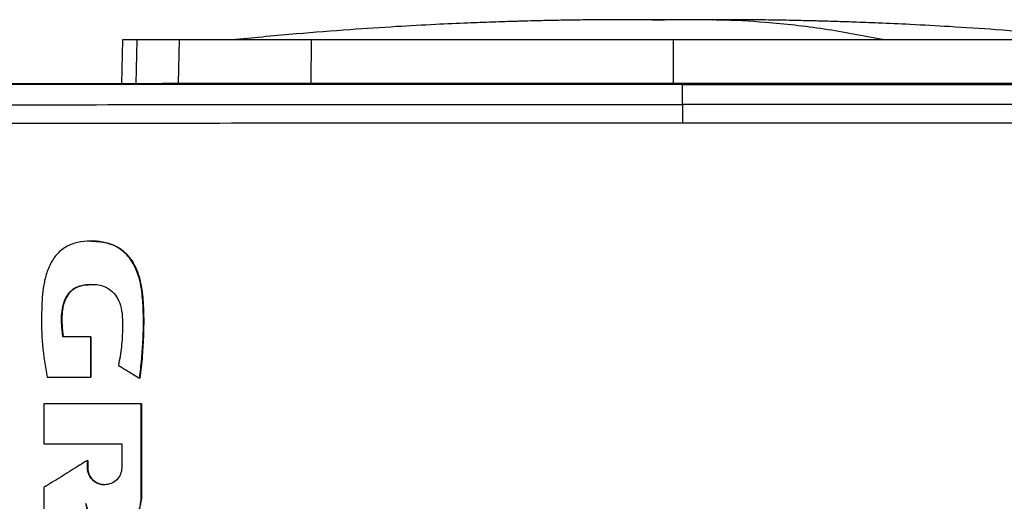
# Model space of a CAD drawing. Extents: x 0.4 to 10.6, y 0.4 to 8.1.
# Drawn here: x 6.1 to 6.3, y 4.1 to 4.2 of the extents above; entities that cross this region are included whole.
import ezdxf

# ---------------------------------------------------------------- set-up
doc = ezdxf.new("R2010")
doc.units = 0
doc.linetypes.add('SLD-SOLID', pattern=[0])
doc.layers.get('0').update_dxf_attribs({"linetype": 'CONTINUOUS'})
doc.styles.add('SLDTEXTSTYLE0', font='TXT', dxfattribs={"width": 0.75})
doc.dimstyles.new('SLDDIMSTYLE1', dxfattribs={"dimtxt": 0.125, "dimasz": 0.13, "dimexe": 0, "dimexo": 0.0625, "dimgap": 0.03125, "dimtad": 0, "dimtih": 1, "dimtoh": 1, "dimdec": 1, "dimlfac": 30, "dimrnd": 1e-09, "dimzin": 12, "dimtxsty": 'SLDTEXTSTYLE0', "dimsah": 1, "dimcen": 0.09, "dimazin": 3, "dimtfac": 1, "dimtdec": 1, "dimtofl": 0, "dimtmove": 0, "dimatfit": 3, "dimtolj": 1, "dimtzin": 12})

# ---------------------------------------------------------------- blocks, each defined once
blk = doc.blocks.new('_D_6')
at = {"color": 7, "linetype": 'SLD-SOLID'}
for p, q in [((6.04439, 4.2123), (5.08074, 4.2123)), ((5.20574, 4.2123), (5.20574, 3.67712)), ((5.20574, 2.9435), (5.20574, 3.47868)), ((5.92409, 2.9435), (5.08074, 2.9435))]:
    blk.add_line(p, q, dxfattribs=at)
for points in [[(5.20574, 4.2123), (5.18574, 4.0823), (5.22574, 4.0823)], [(5.20574, 2.9435), (5.22574, 3.0735), (5.18574, 3.0735)]]:
    blk.add_solid(points, dxfattribs=at)
at = {"color": 7, "linetype": 'SLD-SOLID', "insert": (5.04411, 3.63981), "char_height": 0.125, "attachment_point": 1, "style": 'SLDTEXTSTYLE0'}
blk.add_mtext('38.1', dxfattribs=at)

msp = doc.modelspace()

# ---------------------------------------------------------------- linework, layer by layer
at = {"color": 8, "linetype": 'SLD-SOLID'}
for p, q in [((6.21592, 4.21677), (6.21321, 4.21675)), ((6.0976, 4.2123), (6.09739, 4.20243))]:
    msp.add_line(p, q, dxfattribs=at)
at = {"color": 7, "linetype": 'SLD-SOLID'}
for p, q in [((6.21784, 4.21679), (6.21592, 4.21677)), ((6.21791, 4.2168), (6.21784, 4.21679)), ((6.21977, 4.21679), (6.21784, 4.21679)), ((6.09439, 4.2123), (6.09417, 4.20243)), ((6.10696, 4.20262), (6.10716, 4.2123)), ((6.13668, 4.20262), (6.13675, 4.2123)), ((6.21784, 4.2123), (6.21784, 4.20262)), ((6.1033, 4.20262), (6.10696, 4.20262)), ((6.21996, 4.20239), (6.21996, 4.20235)), ((6.21996, 4.19785), (6.21996, 4.20235)), ((6.0874, 4.16719), (6.08735, 4.16719)), ((6.08726, 4.1457), (6.08103, 4.1457)), ((6.08726, 4.13666), (6.08726, 4.1457)), ((6.0873, 4.1457), (6.08726, 4.1457)), ((6.0873, 4.13666), (6.0873, 4.1457)), ((6.0873, 4.1457), (6.08732, 4.1457)), ((6.08732, 4.1457), (6.08732, 4.13666)), ((6.0775, 4.13666), (6.08726, 4.13666)), ((6.08726, 4.13666), (6.0873, 4.13666)), ((6.0873, 4.13666), (6.08732, 4.13666)), ((6.09823, 4.13645), (6.09827, 4.13645)), ((6.09827, 4.13645), (6.09829, 4.13645)), ((6.07676, 4.13072), (6.07676, 4.12173)), ((6.09859, 4.10935), (6.09859, 4.13072)), ((6.09863, 4.13072), (6.09859, 4.13072)), ((6.09863, 4.10935), (6.09863, 4.13072)), ((6.09863, 4.13072), (6.09866, 4.13072)), ((6.09866, 4.13072), (6.09866, 4.10935)), ((6.07676, 4.12173), (6.09424, 4.12173)), ((6.09424, 4.12173), (6.09424, 4.11636)), ((6.08653, 4.11636), (6.08653, 4.11802)), ((6.08658, 4.11802), (6.08653, 4.11802)), ((6.08658, 4.11636), (6.08658, 4.11802)), ((6.08658, 4.11802), (6.0866, 4.11802)), ((6.0866, 4.11802), (6.0866, 4.11636)), ((6.08658, 4.11636), (6.08653, 4.11636)), ((6.0866, 4.11636), (6.08658, 4.11636)), ((6.07676, 4.11194), (6.07676, 4.10198)), ((6.09859, 4.10935), (6.09863, 4.10935)), ((6.09863, 4.10935), (6.09866, 4.10935))]:
    msp.add_line(p, q, dxfattribs=at)
for points, knots in [([(6.20875, 4.21685), (6.2065, 4.21684), (6.20232, 4.21684), (6.19659, 4.21677), (6.19192, 4.2167), (6.18828, 4.21662), (6.18566, 4.21656), (6.18376, 4.2165), (6.18202, 4.21645), (6.17994, 4.21639), (6.17646, 4.21627), (6.17128, 4.21607), (6.1641, 4.21575), (6.1553, 4.21527), (6.14488, 4.21458), (6.13286, 4.21365), (6.12436, 4.21283), (6.11984, 4.2124)], [0, 0, 0, 0, 0.075026, 0.139514, 0.193187, 0.235665, 0.266601, 0.285597, 0.30114, 0.324405, 0.355496, 0.417536, 0.497603, 0.595761, 0.712108, 0.846787, 1, 1, 1, 1]), ([(6.22248, 4.21685), (6.22176, 4.21685), (6.22032, 4.21685), (6.21793, 4.21685), (6.21557, 4.21685), (6.21336, 4.21685), (6.21144, 4.21685), (6.20993, 4.21685), (6.20887, 4.21685), (6.20864, 4.21685), (6.20852, 4.21685)], [0, 0, 0, 0, 0.126415, 0.252588, 0.378437, 0.503882, 0.628842, 0.753235, 0.876982, 1, 1, 1, 1]), ([(6.22717, 4.21685), (6.22699, 4.21685), (6.22671, 4.21685), (6.2254, 4.21685), (6.22387, 4.21685), (6.22175, 4.21685), (6.21912, 4.21685), (6.2161, 4.21685), (6.21419, 4.21685), (6.21321, 4.21685)], [0, 0, 0, 0, 0.1721186, 0.2778644, 0.3965471, 0.5281601, 0.6726622, 0.8299785, 1, 1, 1, 1]), ([(6.22663, 4.21685), (6.22666, 4.21685), (6.22675, 4.21685), (6.22609, 4.21685), (6.22471, 4.21685), (6.22323, 4.21685), (6.22248, 4.21685)], [0, 0, 0, 0, 0.0969769, 0.3906153, 0.6916227, 1, 1, 1, 1]), ([(6.31585, 4.2124), (6.31133, 4.21283), (6.30283, 4.21365), (6.2908, 4.21458), (6.28039, 4.21527), (6.27159, 4.21575), (6.26441, 4.21607), (6.25901, 4.21628), (6.25526, 4.2164), (6.25273, 4.21648), (6.25024, 4.21655), (6.24739, 4.21662), (6.24356, 4.2167), (6.23893, 4.21678), (6.23327, 4.21684), (6.22915, 4.21684), (6.22694, 4.21685)], [0, 0, 0, 0, 0.153218, 0.2879, 0.404251, 0.502411, 0.582481, 0.644522, 0.682736, 0.708274, 0.729095, 0.76698, 0.809399, 0.862597, 0.926218, 1, 1, 1, 1]), ([(6.26483, 4.2124), (6.26046, 4.21324), (6.2517, 4.21492), (6.23948, 4.21622), (6.22974, 4.21682), (6.22439, 4.21679), (6.22248, 4.21678)], [0, 0, 0, 0, 0.310825, 0.621444, 0.865422, 1, 1, 1, 1]), ([(6.0976, 4.2123), (6.0971, 4.2123), (6.0961, 4.2123), (6.09476, 4.2123), (6.09454, 4.2123), (6.09439, 4.2123)], [0, 0, 0, 0, 0.253927, 0.507853, 1, 1, 1, 1]), ([(6.10716, 4.2123), (6.10613, 4.2123), (6.10407, 4.2123), (6.10062, 4.2123), (6.0988, 4.2123), (6.0976, 4.2123)], [0, 0, 0, 0, 0.253924, 0.507848, 1, 1, 1, 1]), ([(6.13675, 4.2123), (6.13437, 4.2123), (6.12954, 4.2123), (6.12303, 4.2123), (6.11722, 4.2123), (6.11274, 4.2123), (6.10933, 4.2123), (6.10789, 4.2123), (6.10716, 4.2123)], [0, 0, 0, 0, 0.175427, 0.355941, 0.531367, 0.711874, 0.854591, 1, 1, 1, 1]), ([(6.21784, 4.2123), (6.21139, 4.2123), (6.19972, 4.2123), (6.18291, 4.2123), (6.1674, 4.2123), (6.15195, 4.2123), (6.14182, 4.2123), (6.13675, 4.2123)], [0, 0, 0, 0, 0.235105, 0.424633, 0.614827, 0.807066, 1, 1, 1, 1]), ([(6.29894, 4.2123), (6.29275, 4.2123), (6.28157, 4.2123), (6.26502, 4.2123), (6.24948, 4.2123), (6.23373, 4.2123), (6.22315, 4.2123), (6.21784, 4.2123)], [0, 0, 0, 0, 0.235105, 0.424633, 0.614827, 0.807066, 1, 1, 1, 1]), ([(6.21996, 4.20235), (6.21984, 4.20235), (6.21927, 4.20235), (6.21777, 4.20235), (6.21593, 4.20235), (6.21409, 4.20235), (6.21272, 4.20235), (6.21134, 4.20235), (6.20996, 4.20235), (6.20858, 4.20235), (6.2072, 4.20235), (6.20582, 4.20235), (6.20444, 4.20235), (6.20306, 4.20235), (6.20123, 4.20235), (6.19939, 4.20235), (6.19755, 4.20235), (6.19617, 4.20235), (6.19479, 4.20235), (6.19341, 4.20235), (6.19204, 4.20235), (6.19066, 4.20235), (6.18928, 4.20235), (6.1879, 4.20235), (6.18652, 4.20235), (6.18515, 4.20235), (6.18331, 4.20235), (6.18147, 4.20235), (6.17963, 4.20235), (6.17826, 4.20235), (6.17688, 4.20235), (6.1755, 4.20235), (6.17412, 4.20235), (6.17275, 4.20235), (6.17137, 4.20235), (6.16999, 4.20235), (6.16862, 4.20235), (6.16678, 4.20235), (6.16495, 4.20235), (6.16311, 4.20235), (6.16174, 4.20235), (6.16036, 4.20235), (6.15898, 4.20235), (6.15761, 4.20235), (6.15623, 4.20235), (6.15486, 4.20235), (6.15348, 4.20235), (6.15211, 4.20235), (6.15027, 4.20235), (6.14844, 4.20235), (6.14661, 4.20235), (6.14524, 4.20235), (6.14386, 4.20235), (6.14249, 4.20235), (6.14111, 4.20235), (6.13974, 4.20235), (6.13837, 4.20235), (6.13699, 4.20235), (6.13562, 4.20235), (6.13379, 4.20235), (6.13196, 4.20235), (6.13013, 4.20235), (6.12876, 4.20235), (6.12739, 4.20235), (6.12602, 4.20235), (6.12465, 4.20235), (6.12328, 4.20235), (6.12191, 4.20235), (6.12054, 4.20235), (6.11917, 4.20235), (6.11734, 4.20235), (6.11551, 4.20235), (6.11369, 4.20235), (6.11232, 4.20235), (6.11095, 4.20235), (6.10958, 4.20235), (6.10821, 4.20235), (6.10685, 4.20235), (6.10548, 4.20235), (6.10411, 4.20235), (6.10275, 4.20235), (6.10138, 4.20235), (6.09956, 4.20235), (6.09774, 4.20235), (6.09592, 4.20235), (6.09455, 4.20235), (6.09319, 4.20235), (6.09182, 4.20235), (6.09046, 4.20235), (6.08909, 4.20235), (6.08773, 4.20235), (6.08637, 4.20235), (6.085, 4.20235), (6.08319, 4.20235), (6.08137, 4.20235), (6.07955, 4.20235), (6.07819, 4.20235), (6.07683, 4.20235), (6.07547, 4.20235), (6.07411, 4.20235), (6.07275, 4.20235), (6.07139, 4.20235), (6.07003, 4.20235), (6.06868, 4.20235), (6.06732, 4.20235), (6.06551, 4.20235), (6.0637, 4.20235), (6.06189, 4.20235), (6.06053, 4.20235), (6.05918, 4.20235), (6.05782, 4.20235), (6.05646, 4.20235), (6.05511, 4.20235), (6.05376, 4.20235), (6.0524, 4.20235), (6.05105, 4.20234), (6.04924, 4.20234), (6.04744, 4.20234), (6.04564, 4.20234), (6.04429, 4.20234), (6.04294, 4.20234), (6.04158, 4.20234), (6.04023, 4.20234), (6.03889, 4.20234), (6.03754, 4.20234), (6.03619, 4.20234), (6.03484, 4.20234), (6.03349, 4.20234), (6.03168, 4.20234), (6.03032, 4.20234), (6.0294, 4.20234)], [0, 0, 0, 0, 0.001795, 0.008974, 0.023334, 0.030513, 0.037693, 0.044872, 0.052052, 0.059231, 0.066411, 0.07359, 0.08077, 0.08795, 0.095129, 0.109488, 0.116668, 0.123847, 0.131027, 0.138206, 0.145386, 0.152566, 0.159745, 0.166925, 0.174104, 0.181284, 0.188463, 0.202822, 0.210002, 0.217182, 0.224361, 0.231541, 0.23872, 0.2459, 0.253079, 0.260259, 0.267438, 0.274618, 0.288977, 0.296157, 0.303336, 0.310516, 0.317695, 0.324875, 0.332054, 0.339234, 0.346414, 0.353593, 0.360773, 0.375132, 0.382311, 0.389491, 0.39667, 0.40385, 0.41103, 0.418209, 0.425389, 0.432568, 0.439748, 0.446927, 0.461286, 0.468466, 0.475646, 0.482825, 0.490005, 0.497184, 0.504364, 0.511543, 0.518723, 0.525902, 0.533082, 0.547441, 0.554621, 0.5618, 0.56898, 0.576159, 0.583339, 0.590519, 0.597698, 0.604878, 0.612057, 0.619237, 0.626416, 0.640775, 0.647955, 0.655135, 0.662314, 0.669494, 0.676673, 0.683853, 0.691032, 0.698212, 0.705391, 0.712571, 0.72693, 0.73411, 0.741289, 0.748469, 0.755648, 0.762828, 0.770007, 0.777187, 0.784367, 0.791546, 0.798726, 0.805905, 0.820264, 0.827444, 0.834623, 0.841803, 0.848983, 0.856162, 0.863342, 0.870521, 0.877701, 0.88488, 0.89206, 0.906419, 0.913599, 0.920778, 0.927958, 0.935137, 0.942317, 0.949496, 0.956676, 0.963855, 0.971035, 0.978215, 0.985394, 1, 1, 1, 1]), ([(6.21996, 4.20239), (6.21984, 4.20239), (6.21927, 4.20239), (6.21777, 4.20239), (6.21593, 4.20239), (6.21409, 4.20239), (6.21272, 4.20239), (6.21134, 4.20239), (6.20996, 4.20239), (6.20858, 4.20239), (6.2072, 4.20239), (6.20582, 4.20239), (6.20444, 4.20239), (6.20306, 4.20239), (6.20123, 4.20239), (6.19939, 4.20239), (6.19755, 4.20239), (6.19617, 4.20239), (6.19479, 4.20239), (6.19341, 4.20239), (6.19204, 4.20239), (6.19066, 4.20239), (6.18928, 4.20239), (6.1879, 4.20239), (6.18652, 4.20239), (6.18515, 4.20239), (6.18331, 4.20239), (6.18147, 4.20239), (6.17963, 4.20239), (6.17826, 4.20239), (6.17688, 4.20239), (6.1755, 4.20239), (6.17412, 4.20239), (6.17275, 4.20239), (6.17137, 4.20239), (6.16999, 4.20239), (6.16862, 4.20239), (6.16678, 4.20239), (6.16495, 4.20239), (6.16311, 4.20239), (6.16174, 4.20239), (6.16036, 4.20239), (6.15898, 4.20239), (6.15761, 4.20239), (6.15623, 4.20239), (6.15486, 4.20239), (6.15348, 4.20239), (6.15211, 4.20239), (6.15027, 4.20239), (6.14844, 4.20239), (6.14661, 4.20239), (6.14524, 4.20239), (6.14386, 4.20239), (6.14249, 4.20239), (6.14111, 4.20239), (6.13974, 4.20239), (6.13837, 4.20239), (6.13699, 4.20239), (6.13562, 4.20239), (6.13379, 4.20239), (6.13196, 4.20239), (6.13013, 4.20239), (6.12876, 4.20239), (6.12739, 4.20239), (6.12602, 4.20239), (6.12465, 4.20239), (6.12328, 4.20239), (6.12191, 4.20239), (6.12054, 4.20239), (6.11917, 4.20239), (6.11734, 4.20239), (6.11551, 4.20239), (6.11369, 4.20239), (6.11232, 4.20238), (6.11095, 4.20238), (6.10958, 4.20238), (6.10821, 4.20238), (6.10685, 4.20238), (6.10548, 4.20238), (6.10411, 4.20238), (6.10275, 4.20238), (6.10138, 4.20238), (6.09956, 4.20238), (6.09774, 4.20238), (6.09592, 4.20238), (6.09455, 4.20238), (6.09319, 4.20238), (6.09182, 4.20238), (6.09046, 4.20238), (6.08909, 4.20238), (6.08773, 4.20238), (6.08637, 4.20238), (6.085, 4.20238), (6.08319, 4.20238), (6.08137, 4.20238), (6.07955, 4.20238), (6.07819, 4.20238), (6.07683, 4.20238), (6.07547, 4.20238), (6.07411, 4.20238), (6.07275, 4.20238), (6.07139, 4.20238), (6.07003, 4.20238), (6.06868, 4.20238), (6.06732, 4.20238), (6.06551, 4.20238), (6.0637, 4.20238), (6.06189, 4.20238), (6.06053, 4.20238), (6.05918, 4.20238), (6.05782, 4.20238), (6.05646, 4.20238), (6.05511, 4.20238), (6.05376, 4.20238), (6.0524, 4.20238), (6.05105, 4.20238), (6.04924, 4.20238), (6.04744, 4.20238), (6.04564, 4.20238), (6.04429, 4.20238), (6.04294, 4.20238), (6.04158, 4.20238), (6.04023, 4.20238), (6.03889, 4.20238), (6.03754, 4.20238), (6.03619, 4.20238), (6.03484, 4.20238), (6.03349, 4.20238), (6.03169, 4.20238), (6.03033, 4.20238), (6.02943, 4.20238)], [0, 0, 0, 0, 0.001795, 0.008976, 0.023337, 0.030517, 0.037698, 0.044879, 0.052059, 0.05924, 0.06642, 0.073601, 0.080781, 0.087962, 0.095142, 0.109504, 0.116684, 0.123865, 0.131045, 0.138226, 0.145406, 0.152587, 0.159768, 0.166948, 0.174129, 0.181309, 0.18849, 0.202851, 0.210031, 0.217212, 0.224393, 0.231573, 0.238754, 0.245934, 0.253115, 0.260295, 0.267476, 0.274657, 0.289018, 0.296198, 0.303379, 0.310559, 0.31774, 0.32492, 0.332101, 0.339282, 0.346462, 0.353643, 0.360823, 0.375184, 0.382365, 0.389546, 0.396726, 0.403907, 0.411087, 0.418268, 0.425448, 0.432629, 0.439809, 0.44699, 0.461351, 0.468532, 0.475712, 0.482893, 0.490073, 0.497254, 0.504435, 0.511615, 0.518796, 0.525976, 0.533157, 0.547518, 0.554698, 0.561879, 0.56906, 0.57624, 0.583421, 0.590601, 0.597782, 0.604962, 0.612143, 0.619323, 0.626504, 0.640865, 0.648046, 0.655226, 0.662407, 0.669587, 0.676768, 0.683949, 0.691129, 0.69831, 0.70549, 0.712671, 0.727032, 0.734213, 0.741393, 0.748574, 0.755754, 0.762935, 0.770115, 0.777296, 0.784476, 0.791657, 0.798838, 0.806018, 0.820379, 0.82756, 0.83474, 0.841921, 0.849101, 0.856282, 0.863463, 0.870643, 0.877824, 0.885004, 0.892185, 0.906546, 0.913727, 0.920907, 0.928088, 0.935268, 0.942449, 0.949629, 0.95681, 0.96399, 0.971171, 0.978352, 0.985532, 1, 1, 1, 1]), ([(6.41051, 4.20243), (6.39884, 4.20243), (6.37548, 4.20243), (6.34008, 4.20243), (6.30447, 4.20243), (6.26867, 4.20243), (6.23278, 4.20243), (6.19755, 4.20243), (6.16305, 4.20243), (6.12933, 4.20243), (6.09577, 4.20243), (6.0625, 4.20243), (6.04057, 4.20243), (6.02965, 4.20243)], [0, 0, 0, 0, 0.093169, 0.186477, 0.279893, 0.373385, 0.466921, 0.560469, 0.648653, 0.736791, 0.824857, 0.912824, 1, 1, 1, 1]), ([(6.10696, 4.20262), (6.10786, 4.20262), (6.10969, 4.20262), (6.11391, 4.20262), (6.11912, 4.20262), (6.12484, 4.20262), (6.13076, 4.20262), (6.13469, 4.20262), (6.13668, 4.20262)], [0, 0, 0, 0, 0.175427, 0.355941, 0.531367, 0.711874, 0.854591, 1, 1, 1, 1]), ([(6.13668, 4.20262), (6.14287, 4.20262), (6.15406, 4.20262), (6.17062, 4.20262), (6.18618, 4.20262), (6.20195, 4.20262), (6.21254, 4.20262), (6.21784, 4.20262)], [0, 0, 0, 0, 0.234917, 0.424491, 0.614731, 0.807018, 1, 1, 1, 1]), ([(6.21784, 4.20262), (6.2243, 4.20262), (6.23598, 4.20262), (6.2528, 4.20262), (6.26833, 4.20262), (6.28379, 4.20262), (6.29393, 4.20262), (6.29901, 4.20262)], [0, 0, 0, 0, 0.234917, 0.424491, 0.614731, 0.807018, 1, 1, 1, 1]), ([(6.41051, 4.20238), (6.41039, 4.20238), (6.40983, 4.20238), (6.40838, 4.20238), (6.40658, 4.20238), (6.40479, 4.20238), (6.40344, 4.20238), (6.4021, 4.20238), (6.40075, 4.20238), (6.3994, 4.20238), (6.39806, 4.20238), (6.39671, 4.20238), (6.39536, 4.20238), (6.39401, 4.20238), (6.39266, 4.20238), (6.39086, 4.20238), (6.38906, 4.20238), (6.38726, 4.20238), (6.38591, 4.20238), (6.38455, 4.20238), (6.3832, 4.20238), (6.38185, 4.20238), (6.3805, 4.20238), (6.37914, 4.20238), (6.37779, 4.20238), (6.37643, 4.20238), (6.37463, 4.20238), (6.37282, 4.20238), (6.37101, 4.20238), (6.36966, 4.20238), (6.3683, 4.20238), (6.36694, 4.20238), (6.36558, 4.20238), (6.36423, 4.20238), (6.36287, 4.20238), (6.36151, 4.20238), (6.36015, 4.20238), (6.35834, 4.20238), (6.35653, 4.20238), (6.35471, 4.20238), (6.35335, 4.20238), (6.35199, 4.20238), (6.35063, 4.20238), (6.34927, 4.20238), (6.34791, 4.20238), (6.34654, 4.20238), (6.34518, 4.20238), (6.34382, 4.20238), (6.34246, 4.20238), (6.34064, 4.20238), (6.33882, 4.20238), (6.337, 4.20238), (6.33564, 4.20238), (6.33427, 4.20238), (6.33291, 4.20238), (6.33154, 4.20238), (6.33018, 4.20238), (6.32881, 4.20238), (6.32744, 4.20238), (6.32608, 4.20239), (6.32425, 4.20239), (6.32243, 4.20239), (6.32061, 4.20239), (6.31924, 4.20239), (6.31787, 4.20239), (6.3165, 4.20239), (6.31514, 4.20239), (6.31377, 4.20239), (6.3124, 4.20239), (6.31103, 4.20239), (6.30966, 4.20239), (6.30783, 4.20239), (6.30601, 4.20239), (6.30418, 4.20239), (6.30281, 4.20239), (6.30144, 4.20239), (6.30007, 4.20239), (6.2987, 4.20239), (6.29733, 4.20239), (6.29596, 4.20239), (6.29458, 4.20239), (6.29321, 4.20239), (6.29138, 4.20239), (6.28955, 4.20239), (6.28772, 4.20239), (6.28635, 4.20239), (6.28498, 4.20239), (6.28361, 4.20239), (6.28223, 4.20239), (6.28086, 4.20239), (6.27949, 4.20239), (6.27811, 4.20239), (6.27674, 4.20239), (6.27491, 4.20239), (6.27308, 4.20239), (6.27124, 4.20239), (6.26987, 4.20239), (6.26849, 4.20239), (6.26712, 4.20239), (6.26575, 4.20239), (6.26437, 4.20239), (6.263, 4.20239), (6.26162, 4.20239), (6.26025, 4.20239), (6.25841, 4.20239), (6.25658, 4.20239), (6.25474, 4.20239), (6.25337, 4.20239), (6.25199, 4.20239), (6.25062, 4.20239), (6.24924, 4.20239), (6.24787, 4.20239), (6.24649, 4.20239), (6.24511, 4.20239), (6.24374, 4.20239), (6.2419, 4.20239), (6.24007, 4.20239), (6.23823, 4.20239), (6.23686, 4.20239), (6.23548, 4.20239), (6.2341, 4.20239), (6.23273, 4.20239), (6.23135, 4.20239), (6.22998, 4.20239), (6.2286, 4.20239), (6.22676, 4.20239), (6.22493, 4.20239), (6.22309, 4.20239), (6.22159, 4.20239), (6.22054, 4.20239), (6.21996, 4.20239)], [0, 0, 0, 0, 0.001792, 0.008959, 0.023293, 0.03046, 0.037627, 0.044794, 0.05196, 0.059127, 0.066294, 0.073461, 0.080628, 0.087795, 0.094962, 0.102129, 0.116463, 0.12363, 0.130797, 0.137964, 0.145131, 0.152298, 0.159465, 0.166632, 0.173799, 0.180966, 0.188133, 0.202467, 0.209634, 0.216801, 0.223968, 0.231134, 0.238301, 0.245468, 0.252635, 0.259802, 0.266969, 0.274136, 0.28847, 0.295637, 0.302804, 0.309971, 0.317138, 0.324305, 0.331472, 0.338639, 0.345806, 0.352973, 0.36014, 0.367307, 0.381641, 0.388808, 0.395975, 0.403142, 0.410309, 0.417475, 0.424642, 0.431809, 0.438976, 0.446143, 0.45331, 0.467644, 0.474811, 0.481978, 0.489145, 0.496312, 0.503479, 0.510646, 0.517813, 0.52498, 0.532147, 0.539314, 0.553648, 0.560815, 0.567982, 0.575149, 0.582316, 0.589483, 0.596649, 0.603816, 0.610983, 0.61815, 0.625317, 0.639651, 0.646818, 0.653985, 0.661152, 0.668319, 0.675486, 0.682653, 0.68982, 0.696987, 0.704154, 0.711321, 0.725655, 0.732822, 0.739989, 0.747156, 0.754323, 0.76149, 0.768657, 0.775823, 0.78299, 0.790157, 0.797324, 0.811658, 0.818825, 0.825992, 0.833159, 0.840326, 0.847493, 0.85466, 0.861827, 0.868994, 0.876161, 0.883328, 0.897662, 0.904829, 0.911996, 0.919163, 0.92633, 0.933497, 0.940664, 0.947831, 0.954998, 0.962164, 0.976498, 0.983665, 0.990832, 1, 1, 1, 1]), ([(6.21996, 4.20235), (6.22007, 4.20235), (6.22064, 4.20235), (6.22213, 4.20235), (6.22397, 4.20235), (6.22581, 4.20235), (6.22718, 4.20235), (6.22856, 4.20235), (6.22993, 4.20235), (6.23131, 4.20235), (6.23269, 4.20235), (6.23406, 4.20235), (6.23544, 4.20235), (6.23682, 4.20235), (6.23865, 4.20235), (6.24049, 4.20235), (6.24232, 4.20235), (6.2437, 4.20235), (6.24507, 4.20235), (6.24645, 4.20235), (6.24783, 4.20235), (6.2492, 4.20235), (6.25058, 4.20235), (6.25195, 4.20235), (6.25333, 4.20235), (6.25516, 4.20235), (6.257, 4.20235), (6.25883, 4.20235), (6.26021, 4.20235), (6.26158, 4.20235), (6.26296, 4.20235), (6.26433, 4.20235), (6.2657, 4.20235), (6.26708, 4.20235), (6.26845, 4.20235), (6.26983, 4.20235), (6.27166, 4.20235), (6.27349, 4.20235), (6.27532, 4.20235), (6.2767, 4.20235), (6.27807, 4.20235), (6.27945, 4.20235), (6.28082, 4.20235), (6.28219, 4.20235), (6.28357, 4.20235), (6.28494, 4.20235), (6.28631, 4.20235), (6.28814, 4.20235), (6.28997, 4.20235), (6.2918, 4.20235), (6.29317, 4.20235), (6.29454, 4.20235), (6.29592, 4.20235), (6.29729, 4.20235), (6.29866, 4.20235), (6.30003, 4.20235), (6.3014, 4.20235), (6.30277, 4.20235), (6.3046, 4.20235), (6.30642, 4.20235), (6.30825, 4.20235), (6.30962, 4.20235), (6.31099, 4.20235), (6.31236, 4.20235), (6.31373, 4.20235), (6.3151, 4.20235), (6.31646, 4.20235), (6.31783, 4.20235), (6.3192, 4.20235), (6.32102, 4.20235), (6.32285, 4.20235), (6.32467, 4.20235), (6.32604, 4.20235), (6.3274, 4.20235), (6.32877, 4.20235), (6.33014, 4.20235), (6.3315, 4.20235), (6.33287, 4.20235), (6.33423, 4.20235), (6.3356, 4.20235), (6.33742, 4.20235), (6.33923, 4.20235), (6.34105, 4.20235), (6.34242, 4.20235), (6.34378, 4.20235), (6.34514, 4.20235), (6.3465, 4.20235), (6.34787, 4.20235), (6.34923, 4.20235), (6.35059, 4.20235), (6.35195, 4.20235), (6.35377, 4.20235), (6.35558, 4.20235), (6.35739, 4.20235), (6.35875, 4.20235), (6.36011, 4.20235), (6.36147, 4.20235), (6.36283, 4.20235), (6.36419, 4.20235), (6.36554, 4.20235), (6.3669, 4.20235), (6.36826, 4.20235), (6.37007, 4.20235), (6.37188, 4.20235), (6.37368, 4.20235), (6.37504, 4.20235), (6.37639, 4.20235), (6.37775, 4.20235), (6.3791, 4.20235), (6.38046, 4.20235), (6.38181, 4.20235), (6.38316, 4.20235), (6.38451, 4.20235), (6.38587, 4.20235), (6.38767, 4.20235), (6.38947, 4.20234), (6.39127, 4.20234), (6.39262, 4.20234), (6.39397, 4.20234), (6.39532, 4.20234), (6.39667, 4.20234), (6.39802, 4.20234), (6.39936, 4.20234), (6.40071, 4.20234), (6.40206, 4.20234), (6.40385, 4.20234), (6.40565, 4.20234), (6.40744, 4.20234), (6.40891, 4.20234), (6.40993, 4.20234), (6.41051, 4.20234)], [0, 0, 0, 0, 0.001792, 0.008959, 0.023293, 0.03046, 0.037627, 0.044794, 0.05196, 0.059127, 0.066294, 0.073461, 0.080628, 0.087795, 0.094962, 0.109296, 0.116463, 0.12363, 0.130797, 0.137964, 0.145131, 0.152298, 0.159465, 0.166632, 0.173799, 0.180966, 0.1953, 0.202467, 0.209634, 0.216801, 0.223968, 0.231134, 0.238301, 0.245468, 0.252635, 0.259802, 0.266969, 0.281303, 0.28847, 0.295637, 0.302804, 0.309971, 0.317138, 0.324305, 0.331472, 0.338639, 0.345806, 0.352973, 0.367307, 0.374474, 0.381641, 0.388808, 0.395975, 0.403142, 0.410308, 0.417475, 0.424642, 0.431809, 0.438976, 0.45331, 0.460477, 0.467644, 0.474811, 0.481978, 0.489145, 0.496312, 0.503479, 0.510646, 0.517813, 0.52498, 0.539314, 0.546481, 0.553648, 0.560815, 0.567982, 0.575149, 0.582316, 0.589483, 0.596649, 0.603816, 0.610983, 0.625317, 0.632484, 0.639651, 0.646818, 0.653985, 0.661152, 0.668319, 0.675486, 0.682653, 0.68982, 0.696987, 0.711321, 0.718488, 0.725655, 0.732822, 0.739989, 0.747156, 0.754323, 0.76149, 0.768657, 0.775823, 0.78299, 0.797324, 0.804491, 0.811658, 0.818825, 0.825992, 0.833159, 0.840326, 0.847493, 0.85466, 0.861827, 0.868994, 0.876161, 0.890495, 0.897662, 0.904829, 0.911996, 0.919163, 0.92633, 0.933497, 0.940664, 0.947831, 0.954998, 0.962164, 0.976498, 0.983665, 0.990832, 1, 1, 1, 1]), ([(6.05541, 4.19776), (6.06899, 4.19777), (6.09617, 4.1978), (6.13728, 4.19783), (6.17856, 4.19784), (6.20615, 4.19785), (6.21996, 4.19785)], [0, 0, 0, 0, 0.249432, 0.499351, 0.749594, 1, 1, 1, 1]), ([(6.21996, 4.19785), (6.21996, 4.19782), (6.21996, 4.19776), (6.21996, 4.19739), (6.21996, 4.1966), (6.21996, 4.19523), (6.21996, 4.19417), (6.21996, 4.19364)], [0, 0, 0, 0, 0.121178, 0.243123, 0.489862, 0.742829, 1, 1, 1, 1]), ([(6.3845, 4.19776), (6.37093, 4.19777), (6.34374, 4.1978), (6.30263, 4.19783), (6.26135, 4.19784), (6.23376, 4.19785), (6.21996, 4.19785)], [0, 0, 0, 0, 0.249432, 0.499351, 0.749594, 1, 1, 1, 1]), ([(6.21996, 4.19364), (6.20609, 4.19364), (6.17837, 4.19364), (6.1369, 4.19362), (6.0956, 4.19359), (6.0683, 4.19356), (6.05465, 4.19355)], [0, 0, 0, 0, 0.250407, 0.50065, 0.750569, 1, 1, 1, 1]), ([(6.38526, 4.19355), (6.37161, 4.19356), (6.34431, 4.19359), (6.30301, 4.19362), (6.26154, 4.19364), (6.23382, 4.19364), (6.21996, 4.19364)], [0, 0, 0, 0, 0.249431, 0.49935, 0.749593, 1, 1, 1, 1]), ([(6.09823, 4.13645), (6.09825, 4.13662), (6.09837, 4.13749), (6.09879, 4.14116), (6.09911, 4.14607), (6.09909, 4.15169), (6.09885, 4.15534), (6.09832, 4.15837), (6.09763, 4.16056), (6.09672, 4.16239), (6.09571, 4.16381), (6.09457, 4.16495), (6.09334, 4.16582), (6.09203, 4.16645), (6.09064, 4.16687), (6.08879, 4.16718), (6.08645, 4.16724), (6.08363, 4.16686), (6.08096, 4.16562), (6.07925, 4.1638), (6.07823, 4.1621), (6.07744, 4.16034), (6.07693, 4.15851), (6.0764, 4.15531), (6.07618, 4.15058), (6.07628, 4.14386), (6.07709, 4.13907), (6.0775, 4.13666)], [0, 0, 0, 0, 0.0070827, 0.0354148, 0.1488366, 0.2055173, 0.2624528, 0.2959131, 0.3298897, 0.3544218, 0.3786289, 0.3999245, 0.4195718, 0.4392182, 0.4588497, 0.4784637, 0.5155524, 0.5538851, 0.5933399, 0.6328006, 0.6530192, 0.6732255, 0.7106958, 0.7293661, 0.8042009, 0.9014852, 1, 1, 1, 1]), ([(6.08739, 4.16717), (6.08748, 4.16718), (6.08834, 4.16723), (6.08999, 4.16703), (6.09227, 4.16644), (6.09432, 4.16526), (6.09597, 4.16359), (6.09721, 4.16162), (6.09834, 4.15873), (6.09904, 4.15438), (6.09919, 4.14873), (6.09897, 4.14257), (6.0985, 4.13849), (6.09827, 4.13645)], [0, 0, 0, 0, 0.00681, 0.070087, 0.133212, 0.195959, 0.258355, 0.320462, 0.382303, 0.506106, 0.670896, 0.835325, 1, 1, 1, 1]), ([(6.08744, 4.16718), (6.08812, 4.16716), (6.08945, 4.16712), (6.09142, 4.1667), (6.0932, 4.16597), (6.09512, 4.16461), (6.09716, 4.16209), (6.09832, 4.15883), (6.09882, 4.15576), (6.09904, 4.15339), (6.09914, 4.151), (6.09916, 4.14862), (6.09911, 4.14623), (6.099, 4.14385), (6.09878, 4.14058), (6.09849, 4.13812), (6.09829, 4.13645)], [0, 0, 0, 0, 0.054354, 0.108201, 0.16189, 0.20895, 0.296497, 0.418126, 0.48201, 0.545841, 0.609652, 0.673456, 0.737258, 0.801059, 0.86486, 1, 1, 1, 1]), ([(6.08103, 4.1457), (6.08101, 4.14588), (6.0809, 4.14675), (6.08076, 4.14833), (6.0807, 4.15045), (6.08093, 4.15255), (6.08161, 4.15453), (6.08282, 4.15618), (6.08478, 4.15727), (6.08726, 4.15759), (6.08981, 4.15738), (6.09185, 4.15623), (6.0932, 4.15471), (6.09407, 4.15266), (6.0944, 4.15028), (6.0944, 4.14717), (6.09425, 4.14349), (6.09374, 4.14071), (6.09348, 4.13933)], [0, 0, 0, 0, 0.013827, 0.069152, 0.125065, 0.180744, 0.234654, 0.288984, 0.338687, 0.407816, 0.485653, 0.537493, 0.589244, 0.643874, 0.71049, 0.777515, 0.88879, 1, 1, 1, 1]), ([(6.08107, 4.1457), (6.0809, 4.14728), (6.08065, 4.14964), (6.08101, 4.1528), (6.08175, 4.15467), (6.08273, 4.15592), (6.08399, 4.1569), (6.0857, 4.15744), (6.08703, 4.15743), (6.08757, 4.15743)], [0, 0, 0, 0, 0.2989455, 0.447203, 0.5961264, 0.6710956, 0.7461203, 0.8975898, 1, 1, 1, 1]), ([(6.08733, 4.15745), (6.08633, 4.15738), (6.08475, 4.15729), (6.08289, 4.15613), (6.08168, 4.15455), (6.08107, 4.15279), (6.08084, 4.1511), (6.08079, 4.14981), (6.08085, 4.14801), (6.08099, 4.14664), (6.0811, 4.1457)], [0, 0, 0, 0, 0.191754, 0.3011, 0.41029, 0.570575, 0.653381, 0.736106, 0.81878, 1, 1, 1, 1]), ([(6.09348, 4.13933), (6.09363, 4.13923), (6.09438, 4.13878), (6.09554, 4.13808), (6.09697, 4.13721), (6.09781, 4.1367), (6.09823, 4.13645)], [0, 0, 0, 0, 0.094179, 0.470895, 0.735447, 1, 1, 1, 1]), ([(6.09859, 4.13072), (6.09676, 4.13072), (6.09308, 4.13072), (6.0858, 4.13072), (6.08036, 4.13072), (6.07676, 4.13072)], [0, 0, 0, 0, 0.251998, 0.503997, 1, 1, 1, 1]), ([(6.08653, 4.11802), (6.08638, 4.11793), (6.08564, 4.11747), (6.08364, 4.11623), (6.08053, 4.11429), (6.07802, 4.11272), (6.07676, 4.11194)], [0, 0, 0, 0, 0.045381, 0.226903, 0.613449, 1, 1, 1, 1]), ([(6.09424, 4.11636), (6.09418, 4.11586), (6.09406, 4.11487), (6.09316, 4.11361), (6.09189, 4.11277), (6.09038, 4.11248), (6.08888, 4.11277), (6.0876, 4.11361), (6.08671, 4.11487), (6.08659, 4.11586), (6.08653, 4.11636)], [0, 0, 0, 0, 0.123633, 0.248026, 0.373554, 0.499982, 0.626412, 0.751955, 0.87636, 1, 1, 1, 1]), ([(6.08658, 4.11636), (6.08659, 4.11611), (6.08662, 4.11562), (6.08692, 4.11466), (6.08764, 4.11361), (6.08892, 4.11275), (6.08992, 4.11263), (6.09043, 4.11258)], [0, 0, 0, 0, 0.123886, 0.248257, 0.49676, 0.747505, 1, 1, 1, 1]), ([(6.0866, 4.11636), (6.08661, 4.1162), (6.08663, 4.11562), (6.08694, 4.11466), (6.08769, 4.11362), (6.08874, 4.11291), (6.08972, 4.11256), (6.09029, 4.11261), (6.09044, 4.11263)], [0, 0, 0, 0, 0.080985, 0.289064, 0.497276, 0.709557, 0.927121, 1, 1, 1, 1]), ([(6.08609, 4.10835), (6.0863, 4.10761), (6.08673, 4.10611), (6.08836, 4.10436), (6.09046, 4.10329), (6.09282, 4.10305), (6.09511, 4.10366), (6.09701, 4.10505), (6.09834, 4.10704), (6.09851, 4.10858), (6.09859, 4.10935)], [0, 0, 0, 0, 0.123788, 0.2485, 0.374288, 0.500737, 0.626979, 0.75228, 0.876488, 1, 1, 1, 1]), ([(6.08614, 4.10835), (6.08635, 4.10761), (6.08677, 4.10611), (6.0884, 4.10436), (6.0905, 4.10329), (6.09286, 4.10305), (6.09515, 4.10366), (6.09705, 4.10505), (6.09838, 4.10704), (6.09855, 4.10858), (6.09863, 4.10935)], [0, 0, 0, 0, 0.123804, 0.24852, 0.374297, 0.500729, 0.626954, 0.75225, 0.876468, 1, 1, 1, 1])]:
    msp.add_open_spline(points, degree=3, knots=knots, dxfattribs=at)

# ---------------------------------------------------------------- dimensions: what is measured, and where the dimension line sits
dim = msp.add_linear_dim(base=(5.20574, 4.2123), p1=(5.97409, 2.9435), p2=(6.09439, 4.2123), angle=90, dimstyle='SLDDIMSTYLE1', dxfattribs=at)
dim.commit()
dim.dimension.update_dxf_attribs({"geometry": '_D_6', "text_midpoint": (5.20574, 3.5779), "dimtype": 160})

doc.saveas('drawing.dxf')
